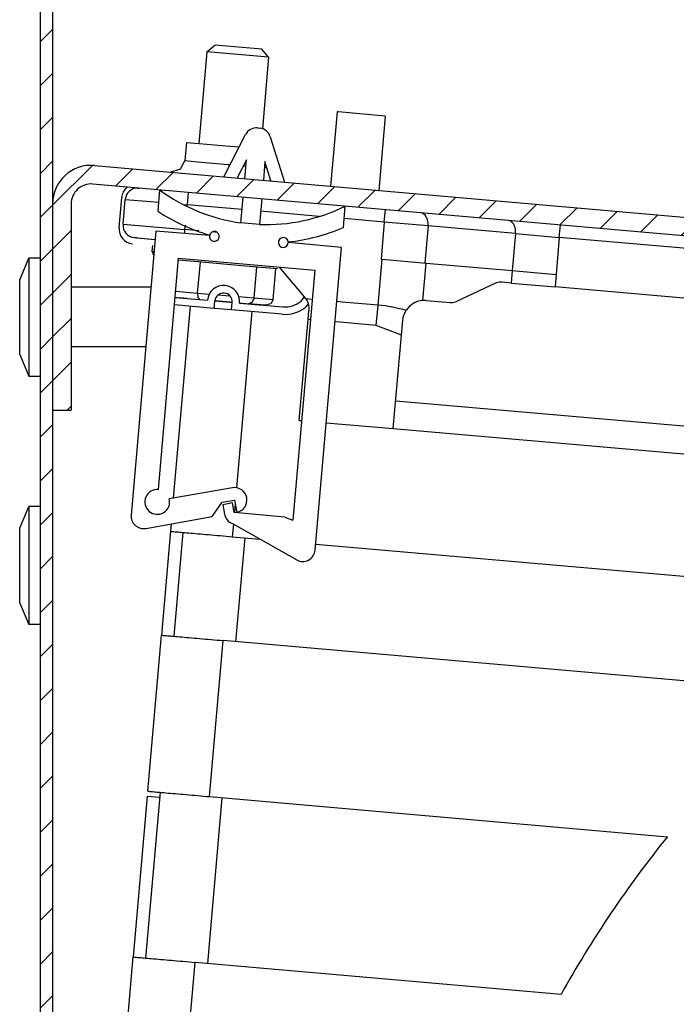
# Model space of a CAD drawing. Units: millimetres. Extents: x -81 to 760, y -224 to 370.
# Drawn here: x 675 to 686, y 244 to 260 of the extents above; entities that cross this region are included whole.
import ezdxf

# ---------------------------------------------------------------- set-up
doc = ezdxf.new("R2010")
doc.units = ezdxf.units.MM
pattern_1 = [(225, (0, 0), (1.767768, -1.767768), [])]

# ---------------------------------------------------------------- blocks, each defined once
blk = doc.blocks.new('A-A', base_point=(3495, 1301.904))
at = {"linetype": 'Continuous'}
h = blk.add_hatch(dxfattribs=at)
h.set_pattern_fill('_USER', color=2, scale=2.500002, angle=225, pattern_type=0)
h.set_pattern_definition(pattern_1)
edge = h.paths.add_edge_path()
edge.add_line((3380.978, 1037.294), (3391.878, 1037.294))
edge.add_line((3391.878, 1037.294), (3393.378, 1037.294))
edge.add_line((3393.378, 1037.294), (3393.378, 1038.294))
edge.add_line((3393.378, 1038.294), (3391.878, 1038.294))
edge.add_line((3391.878, 1038.294), (3380.978, 1038.294))
edge.add_arc((3380.978, 1039.894), 1.6, 180, 270, ccw=False)
edge.add_line((3379.378, 1039.894), (3379.378, 1046.031))
edge.add_line((3379.378, 1046.031), (3379.378, 1266.294))
edge.add_line((3379.378, 1266.294), (3379.378, 1282.911))
edge.add_line((3379.378, 1282.911), (3379.378, 1438.294))
edge.add_line((3379.378, 1438.294), (3379.378, 1442.893))
edge.add_line((3379.378, 1442.893), (3379.378, 1446.064))
edge.add_line((3379.378, 1446.064), (3379.378, 1464.694))
edge.add_arc((3380.978, 1464.694), 1.6, 90, 180, ccw=False)
edge.add_line((3380.978, 1466.294), (3401.653, 1466.294))
edge.add_line((3401.653, 1466.294), (3403.324, 1466.902))
edge.add_line((3403.324, 1466.902), (3407.45, 1470.364))
edge.add_line((3407.45, 1470.364), (3462.45, 1516.515))
edge.add_arc((3460.778, 1518.506), 2.6, 310, 360)
edge.add_line((3463.378, 1518.506), (3463.378, 1528.694))
edge.add_arc((3460.778, 1528.694), 2.6, 360, 450)
edge.add_line((3460.778, 1531.294), (3388.378, 1531.294))
edge.add_line((3388.378, 1531.294), (3388.378, 1530.294))
edge.add_line((3388.378, 1530.294), (3460.778, 1530.294))
edge.add_arc((3460.778, 1528.694), 1.6, 0, 90, ccw=False)
edge.add_line((3462.378, 1528.694), (3462.378, 1518.506))
edge.add_arc((3460.778, 1518.506), 1.6, -50, 0, ccw=False)
edge.add_line((3461.807, 1517.281), (3402.681, 1467.668))
edge.add_line((3402.681, 1467.668), (3401.653, 1467.294))
edge.add_line((3401.653, 1467.294), (3380.978, 1467.294))
edge.add_arc((3380.978, 1464.694), 2.6, 90, 180)
edge.add_line((3378.378, 1464.694), (3378.378, 1039.894))
edge.add_arc((3380.978, 1039.894), 2.6, 180, 270)
h = blk.add_hatch(dxfattribs=at)
h.set_pattern_fill('_USER', color=2, scale=2.500002, angle=225, pattern_type=0)
h.set_pattern_definition(pattern_1)
h.paths.add_polyline_path([(3589.502, 1356.827), (3460.945, 1510.035), (3384.34, 1445.757), (3512.898, 1292.548)])
edge = h.paths.add_edge_path(flags=16)
edge.add_arc((3456.323, 1457.204), 4.76, 0, 360)
edge = h.paths.add_edge_path(flags=16)
edge.add_arc((3485.381, 1383.681), 4.76, 0, 360)
edge = h.paths.add_edge_path(flags=16)
edge.add_arc((3501.45, 1364.53), 4.76, 0, 360)
edge = h.paths.add_edge_path(flags=16)
edge.add_arc((3520.601, 1380.6), 4.76, 0, 360)
edge = h.paths.add_edge_path(flags=16)
edge.add_arc((3571.892, 1358.367), 4.76, 0, 360)
edge = h.paths.add_edge_path(flags=16)
edge.add_arc((3523.683, 1415.821), 4.76, 0, 360)
edge = h.paths.add_edge_path(flags=16)
edge.add_arc((3421.102, 1460.286), 4.76, 0, 360)
edge = h.paths.add_edge_path(flags=16)
edge.add_arc((3488.462, 1418.902), 4.76, 0, 360)
edge = h.paths.add_edge_path(flags=16)
edge.add_arc((3536.671, 1361.449), 4.76, 0, 360)
edge = h.paths.add_edge_path(flags=16)
edge.add_arc((3453.241, 1421.983), 4.76, 0, 360)
edge = h.paths.add_edge_path(flags=16)
edge.add_arc((3472.392, 1438.053), 4.76, 0, 360)
edge = h.paths.add_edge_path(flags=16)
edge.add_arc((3466.23, 1367.612), 4.76, 0, 360)
edge = h.paths.add_edge_path(flags=16)
edge.add_arc((3498.369, 1329.309), 4.76, 0, 360)
edge = h.paths.add_edge_path(flags=16)
edge.add_arc((3450.16, 1386.763), 4.76, 0, 360)
edge = h.paths.add_edge_path(flags=16)
edge.add_arc((3437.172, 1441.135), 4.76, 0, 360)
edge = h.paths.add_edge_path(flags=16)
edge.add_arc((3507.613, 1434.972), 4.76, 0, 360)
edge = h.paths.add_edge_path(flags=16)
edge.add_arc((3475.474, 1473.274), 4.76, 0, 360)
edge = h.paths.add_edge_path(flags=16)
edge.add_arc((3514.439, 1310.158), 4.76, 0, 360)
edge = h.paths.add_edge_path(flags=16)
edge.add_arc((3552.741, 1342.298), 4.76, 0, 360)
edge = h.paths.add_edge_path(flags=16)
edge.add_arc((3504.532, 1399.751), 4.76, 0, 360)
edge = h.paths.add_edge_path(flags=16)
edge.add_arc((3517.52, 1345.379), 4.76, 0, 360)
edge = h.paths.add_edge_path(flags=16)
edge.add_arc((3401.951, 1444.216), 4.76, 0, 360)
edge = h.paths.add_edge_path(flags=16)
edge.add_arc((3418.02, 1425.065), 4.76, 0, 360)
edge = h.paths.add_edge_path(flags=16)
edge.add_arc((3469.311, 1402.832), 4.76, 0, 360)
edge = h.paths.add_edge_path(flags=16)
edge.add_arc((3539.753, 1396.669), 4.76, 0, 360)
edge = h.paths.add_edge_path(flags=16)
edge.add_arc((3434.09, 1405.914), 4.76, 0, 360)
edge = h.paths.add_edge_path(flags=16)
edge.add_arc((3491.543, 1454.123), 4.76, 0, 360)
edge = h.paths.add_edge_path(flags=16)
edge.add_arc((3459.404, 1492.425), 4.76, 0, 360)
edge = h.paths.add_edge_path(flags=16)
edge.add_arc((3533.59, 1326.228), 4.76, 0, 360)
edge = h.paths.add_edge_path(flags=16)
edge.add_arc((3440.253, 1476.355), 4.76, 0, 360)
edge = h.paths.add_edge_path(flags=16)
edge.add_arc((3482.299, 1348.46), 4.76, 0, 360)
edge = h.paths.add_edge_path(flags=16)
edge.add_arc((3555.822, 1377.518), 4.76, 0, 360)
h = blk.add_hatch(dxfattribs=at)
h.set_pattern_fill('_USER', color=2, scale=2.500002, angle=225, pattern_type=0)
h.set_pattern_definition(pattern_1)
edge = h.paths.add_edge_path()
edge.add_line((3380.878, 1266.294), (3380.878, 1282.911))
edge.add_arc((3382.478, 1282.911), 1.6, 85, 180, ccw=False)
edge.add_line((3382.618, 1284.505), (3501.318, 1274.12))
edge.add_arc((3501.588, 1277.208), 3.1, 265, 390)
edge.add_line((3504.272, 1278.758), (3503.889, 1279.422))
edge.add_line((3503.889, 1279.422), (3495.688, 1293.628))
edge.add_line((3495.688, 1293.628), (3495.25, 1294.386))
edge.add_line((3495.25, 1294.386), (3493.951, 1293.636))
edge.add_line((3493.951, 1293.636), (3494.389, 1292.878))
edge.add_line((3494.389, 1292.878), (3501.413, 1280.711))
edge.add_line((3501.413, 1280.711), (3502.973, 1278.008))
edge.add_arc((3501.588, 1277.208), 1.6, -95, 30, ccw=False)
edge.add_line((3501.448, 1275.614), (3382.749, 1285.999))
edge.add_arc((3382.478, 1282.911), 3.1, 85, 180)
edge.add_line((3379.378, 1282.911), (3379.378, 1266.294))
edge.add_line((3379.378, 1266.294), (3380.878, 1266.294))
h = blk.add_hatch(dxfattribs=at)
h.set_pattern_fill('_USER', color=2, scale=2.500002, angle=225, pattern_type=0)
h.set_pattern_definition(pattern_1)
edge = h.paths.add_edge_path()
edge.add_line((3379.378, 1266.294), (3379.378, 1282.911))
edge.add_arc((3382.478, 1282.911), 3.1, 85, 180, ccw=False)
edge.add_line((3382.749, 1285.999), (3501.448, 1275.614))
edge.add_arc((3501.588, 1277.208), 1.6, 265, 390)
edge.add_line((3502.973, 1278.008), (3501.413, 1280.711))
edge.add_line((3501.413, 1280.711), (3494.389, 1292.878))
edge.add_line((3494.389, 1292.878), (3493.951, 1293.636))
edge.add_line((3493.951, 1293.636), (3495.25, 1294.386))
edge.add_line((3495.25, 1294.386), (3495.688, 1293.628))
edge.add_line((3495.688, 1293.628), (3503.889, 1279.422))
edge.add_line((3503.889, 1279.422), (3504.272, 1278.758))
edge.add_arc((3501.588, 1277.208), 3.1, -95, 30, ccw=False)
edge.add_line((3501.318, 1274.12), (3382.618, 1284.505))
edge.add_arc((3382.478, 1282.911), 1.6, 85, 180)
edge.add_line((3380.878, 1282.911), (3380.878, 1266.294))
edge.add_line((3380.878, 1266.294), (3379.378, 1266.294))
at = {"color": 1, "linetype": 'Continuous'}
for p, q in [((3378.378, 1464.694), (3378.378, 1039.894)), ((3379.378, 1438.294), (3379.378, 1282.911)), ((3391.792, 1295.146), (3391.147, 1287.774)), ((3391.792, 1295.146), (3391.147, 1287.774)), ((3391.792, 1295.146), (3392.442, 1295.691)), ((3391.792, 1295.146), (3392.442, 1295.691)), ((3396.773, 1294.71), (3391.792, 1295.146)), ((3396.773, 1294.71), (3391.792, 1295.146)), ((3396.227, 1295.36), (3392.442, 1295.691)), ((3396.227, 1295.36), (3392.442, 1295.691)), ((3396.773, 1294.71), (3396.227, 1295.36)), ((3396.773, 1294.71), (3396.227, 1295.36)), ((3396.773, 1294.71), (3396.268, 1288.94)), ((3396.773, 1294.71), (3396.268, 1288.94)), ((3402.277, 1290.314), (3401.754, 1284.336)), ((3402.367, 1290.306), (3402.277, 1290.314)), ((3406.162, 1289.974), (3402.367, 1290.306)), ((3406.162, 1289.974), (3405.639, 1283.997)), ((3395.883, 1289.021), (3396.04, 1289.007)), ((3395.883, 1289.021), (3396.04, 1289.007)), ((3390.15, 1287.861), (3390.022, 1286.392)), ((3390.15, 1287.861), (3390.022, 1286.392)), ((3390.15, 1287.861), (3391.172, 1287.772)), ((3390.15, 1287.861), (3391.172, 1287.772)), ((3393.159, 1285.088), (3394.907, 1288.482)), ((3393.159, 1285.088), (3394.907, 1288.482)), ((3396.908, 1288.307), (3398.04, 1284.661)), ((3396.908, 1288.307), (3398.04, 1284.661)), ((3391.172, 1287.772), (3393.637, 1287.556)), ((3391.172, 1287.772), (3393.637, 1287.556)), ((3393.637, 1287.556), (3394.396, 1287.49)), ((3393.637, 1287.556), (3394.396, 1287.49)), ((3390.022, 1286.392), (3389.66, 1285.696)), ((3390.022, 1286.392), (3389.66, 1285.696)), ((3390.022, 1286.392), (3391.043, 1286.302)), ((3390.022, 1286.392), (3391.043, 1286.302)), ((3391.043, 1286.302), (3393.509, 1286.087)), ((3391.043, 1286.302), (3393.509, 1286.087)), ((3394.984, 1286.448), (3394.236, 1284.994)), ((3394.984, 1286.448), (3394.236, 1284.994)), ((3394.852, 1284.94), (3394.984, 1286.448)), ((3394.852, 1284.94), (3394.984, 1286.448)), ((3396.479, 1286.317), (3396.347, 1284.81)), ((3396.479, 1286.317), (3396.347, 1284.81)), ((3396.963, 1284.756), (3396.479, 1286.317)), ((3396.963, 1284.756), (3396.479, 1286.317)), ((3382.749, 1285.999), (3501.448, 1275.614)), ((3382.749, 1285.999), (3501.448, 1275.614)), ((3389.66, 1285.696), (3388.911, 1285.46)), ((3389.66, 1285.696), (3388.911, 1285.46)), ((3393.509, 1286.087), (3393.666, 1286.073)), ((3393.509, 1286.087), (3393.666, 1286.073)), ((3394.743, 1285.979), (3394.942, 1285.961)), ((3394.743, 1285.979), (3394.942, 1285.961)), ((3396.436, 1285.831), (3396.635, 1285.813)), ((3396.436, 1285.831), (3396.635, 1285.813)), ((3501.318, 1274.12), (3382.618, 1284.505)), ((3501.318, 1274.12), (3382.618, 1284.505)), ((3385.403, 1284.261), (3385.368, 1284.242)), ((3386.337, 1284.18), (3386.211, 1284.185)), ((3386.211, 1284.185), (3386.337, 1284.18)), ((3387.997, 1284.034), (3387.847, 1282.317)), ((3387.997, 1284.034), (3387.847, 1282.317)), ((3384.731, 1280.995), (3384.944, 1283.428)), ((3385.057, 1281.28), (3385.232, 1283.272)), ((3385.057, 1281.28), (3385.232, 1283.272)), ((3385.232, 1283.272), (3387.285, 1283.093)), ((3385.232, 1283.272), (3387.285, 1283.093)), ((3387.285, 1283.093), (3387.91, 1283.038)), ((3387.285, 1283.093), (3387.91, 1283.038)), ((3390.3, 1283.833), (3390.213, 1282.837)), ((3390.3, 1283.833), (3390.213, 1282.837)), ((3394.541, 1281.383), (3394.722, 1283.446)), ((3394.541, 1281.383), (3394.722, 1283.446)), ((3396.216, 1283.315), (3396.035, 1281.252)), ((3396.216, 1283.315), (3396.035, 1281.252)), ((3379.378, 1282.911), (3379.378, 1266.294)), ((3379.378, 1282.911), (3379.378, 1266.294)), ((3379.378, 1282.911), (3379.378, 1266.294)), ((3380.878, 1282.911), (3380.878, 1266.294)), ((3380.878, 1282.911), (3380.878, 1266.294)), ((3389.913, 1282.863), (3390.213, 1282.837)), ((3389.913, 1282.863), (3390.213, 1282.837)), ((3390.207, 1282.769), (3390.213, 1282.837)), ((3390.207, 1282.769), (3390.213, 1282.837)), ((3394.634, 1282.45), (3390.213, 1282.837)), ((3394.634, 1282.45), (3390.213, 1282.837)), ((3400.85, 1281.906), (3396.129, 1282.319)), ((3400.85, 1281.906), (3396.129, 1282.319)), ((3402.79, 1281.01), (3402.94, 1282.727)), ((3402.79, 1281.01), (3402.94, 1282.727)), ((3406.081, 1281.448), (3406.168, 1282.445)), ((3406.081, 1281.448), (3406.168, 1282.445)), ((3406.081, 1281.448), (3402.853, 1281.731)), ((3406.081, 1281.448), (3402.853, 1281.731)), ((3409.059, 1282.186), (3408.986, 1282.198)), ((3409.059, 1282.186), (3408.986, 1282.198)), ((3385.057, 1281.28), (3390.038, 1280.844)), ((3385.057, 1281.28), (3390.038, 1280.844)), ((3387.706, 1280.704), (3385.708, 1257.865)), ((3387.706, 1280.704), (3385.708, 1257.865)), ((3392.007, 1280.369), (3387.706, 1280.704)), ((3392.007, 1280.369), (3387.706, 1280.704)), ((3390.02, 1280.637), (3390.038, 1280.844)), ((3390.02, 1280.637), (3390.038, 1280.844)), ((3390.038, 1280.844), (3390.068, 1281.185)), ((3390.038, 1280.844), (3390.068, 1281.185)), ((3391.155, 1280.747), (3390.038, 1280.844)), ((3391.155, 1280.747), (3390.038, 1280.844)), ((3396.035, 1281.252), (3394.541, 1281.383)), ((3396.035, 1281.252), (3394.541, 1281.383)), ((3406.081, 1281.448), (3405.82, 1278.46)), ((3406.081, 1281.448), (3405.82, 1278.46)), ((3409.603, 1281.14), (3406.081, 1281.448)), ((3409.603, 1281.14), (3406.081, 1281.448)), ((3409.603, 1281.14), (3409.342, 1278.152)), ((3409.603, 1281.14), (3409.342, 1278.152)), ((3416.647, 1280.524), (3409.603, 1281.14)), ((3416.647, 1280.524), (3409.603, 1281.14)), ((3420.169, 1280.216), (3420.257, 1281.212)), ((3420.169, 1280.216), (3420.257, 1281.212)), ((3385.966, 1280.197), (3386.162, 1280.18)), ((3386.162, 1280.18), (3385.966, 1280.197)), ((3385.966, 1280.197), (3387.609, 1280.053)), ((3386.162, 1280.18), (3387.609, 1280.053)), ((3387.609, 1280.053), (3387.649, 1280.049)), ((3387.609, 1280.053), (3387.649, 1280.049)), ((3390.01, 1280.525), (3390.02, 1280.637)), ((3390.01, 1280.525), (3390.02, 1280.637)), ((3392.618, 1280.619), (3392.241, 1280.652)), ((3392.618, 1280.619), (3392.241, 1280.652)), ((3416.647, 1280.524), (3416.386, 1277.535)), ((3416.647, 1280.524), (3416.386, 1277.535)), ((3416.647, 1280.524), (3420.169, 1280.216)), ((3416.647, 1280.524), (3420.169, 1280.216)), ((3420.169, 1280.216), (3419.908, 1277.227)), ((3420.169, 1280.216), (3419.908, 1277.227)), ((3465.853, 1276.219), (3420.169, 1280.216)), ((3465.853, 1276.219), (3420.169, 1280.216)), ((3387.416, 1279.556), (3387.374, 1279.07)), ((3387.416, 1279.556), (3387.374, 1279.07)), ((3402.649, 1279.397), (3398.355, 1279.814)), ((3402.649, 1279.397), (3398.355, 1279.814)), ((3400.518, 1255.04), (3402.649, 1279.397)), ((3400.518, 1255.04), (3402.649, 1279.397)), ((3376.735, 1276.806), (3377.48, 1278.544)), ((3377.48, 1278.544), (3377.48, 1277.153)), ((3378.378, 1278.544), (3377.48, 1278.544)), ((3387.562, 1279.053), (3387.374, 1279.07)), ((3387.554, 1278.966), (3387.374, 1279.07)), ((3387.474, 1278.963), (3387.374, 1279.07)), ((3387.562, 1279.053), (3387.374, 1279.07)), ((3387.554, 1278.966), (3387.374, 1279.07)), ((3387.474, 1278.963), (3387.374, 1279.07)), ((3387.48, 1278.889), (3387.474, 1278.963)), ((3387.48, 1278.889), (3387.474, 1278.963)), ((3387.539, 1278.8), (3387.48, 1278.889)), ((3387.539, 1278.8), (3387.48, 1278.889)), ((3387.895, 1259.919), (3389.524, 1278.535)), ((3387.895, 1259.919), (3389.524, 1278.535)), ((3391.107, 1278.241), (3389.51, 1278.381)), ((3391.107, 1278.241), (3389.51, 1278.381)), ((3389.524, 1278.535), (3400.482, 1277.576)), ((3389.524, 1278.535), (3400.482, 1277.576)), ((3405.581, 1274.758), (3405.905, 1278.452)), ((3405.581, 1274.758), (3405.905, 1278.452)), ((3405.82, 1278.46), (3405.905, 1278.452)), ((3405.82, 1278.46), (3405.905, 1278.452)), ((3405.905, 1278.452), (3409.444, 1278.143)), ((3405.905, 1278.452), (3409.444, 1278.143)), ((3391.06, 1275.736), (3391.278, 1278.226)), ((3391.06, 1275.736), (3391.278, 1278.226)), ((3394.916, 1277.908), (3391.107, 1278.241)), ((3394.916, 1277.908), (3391.107, 1278.241)), ((3397.49, 1277.683), (3394.916, 1277.908)), ((3397.49, 1277.683), (3394.916, 1277.908)), ((3395.598, 1275.339), (3395.816, 1277.829)), ((3395.598, 1275.339), (3395.816, 1277.829)), ((3397.14, 1275.204), (3397.358, 1277.694)), ((3397.14, 1275.204), (3397.358, 1277.694)), ((3399.663, 1275.424), (3397.65, 1277.824)), ((3399.663, 1275.424), (3397.65, 1277.824)), ((3400.482, 1277.576), (3398.723, 1257.466)), ((3400.482, 1277.576), (3398.723, 1257.466)), ((3409.181, 1275.131), (3409.444, 1278.143)), ((3409.181, 1275.131), (3409.444, 1278.143)), ((3409.444, 1278.143), (3416.383, 1277.536)), ((3409.444, 1278.143), (3416.383, 1277.536)), ((3416.383, 1277.536), (3416.296, 1276.539)), ((3416.383, 1277.536), (3416.296, 1276.539)), ((3416.383, 1277.536), (3419.923, 1277.226)), ((3416.383, 1277.536), (3419.923, 1277.226)), ((3376.735, 1270.782), (3376.735, 1276.806)), ((3377.48, 1277.153), (3377.48, 1269.044)), ((3419.923, 1277.226), (3419.835, 1276.23)), ((3419.923, 1277.226), (3419.835, 1276.23)), ((3387.311, 1276.194), (3380.878, 1276.194)), ((3415.024, 1276.516), (3411.885, 1275.052)), ((3415.024, 1276.516), (3411.885, 1275.052)), ((3415.121, 1276.555), (3415.024, 1276.516)), ((3415.121, 1276.555), (3415.024, 1276.516)), ((3415.325, 1276.602), (3415.121, 1276.555)), ((3415.325, 1276.602), (3415.121, 1276.555)), ((3415.534, 1276.606), (3415.325, 1276.602)), ((3415.534, 1276.606), (3415.325, 1276.602)), ((3416.296, 1276.539), (3415.534, 1276.606)), ((3416.296, 1276.539), (3415.534, 1276.606)), ((3416.296, 1276.539), (3419.835, 1276.23)), ((3416.296, 1276.539), (3419.835, 1276.23)), ((3465.574, 1272.228), (3419.835, 1276.23)), ((3465.574, 1272.228), (3419.835, 1276.23)), ((3389.248, 1275.38), (3391.849, 1275.152)), ((3389.249, 1275.392), (3389.631, 1275.359)), ((3389.249, 1275.392), (3389.631, 1275.359)), ((3389.292, 1275.89), (3391.06, 1275.736)), ((3389.292, 1275.89), (3391.06, 1275.736)), ((3390.22, 1275.307), (3389.631, 1275.359)), ((3390.22, 1275.307), (3389.631, 1275.359)), ((3390.22, 1275.307), (3391.214, 1275.22)), ((3390.22, 1275.307), (3391.214, 1275.22)), ((3390.507, 1275.282), (3390.506, 1275.27)), ((3390.507, 1275.282), (3390.506, 1275.27)), ((3391.06, 1275.736), (3392.002, 1275.653)), ((3391.06, 1275.736), (3391.087, 1275.378)), ((3391.06, 1275.736), (3392.002, 1275.653)), ((3391.06, 1275.736), (3391.087, 1275.378)), ((3391.087, 1275.378), (3391.214, 1275.22)), ((3391.087, 1275.378), (3391.214, 1275.22)), ((3391.214, 1275.22), (3391.853, 1275.164)), ((3391.214, 1275.22), (3391.853, 1275.164)), ((3392.722, 1275.59), (3393.656, 1275.509)), ((3392.722, 1275.59), (3393.656, 1275.509)), ((3394.376, 1275.446), (3395.598, 1275.339)), ((3394.376, 1275.446), (3395.598, 1275.339)), ((3395.598, 1275.339), (3395.459, 1274.996)), ((3395.598, 1275.339), (3395.459, 1274.996)), ((3395.598, 1275.339), (3397.14, 1275.204)), ((3395.598, 1275.339), (3397.14, 1275.204)), ((3397.14, 1275.204), (3396.943, 1274.866)), ((3397.14, 1275.204), (3396.943, 1274.866)), ((3399.386, 1275.081), (3399.662, 1275.425)), ((3399.78, 1275.265), (3399.874, 1275.094)), ((3400.276, 1275.222), (3399.78, 1275.265)), ((3399.78, 1275.265), (3399.874, 1275.094)), ((3400.276, 1275.222), (3399.78, 1275.265)), ((3390.453, 1274.672), (3389.101, 1259.216)), ((3390.453, 1274.672), (3389.101, 1259.216)), ((3392.395, 1274.502), (3389.196, 1274.782)), ((3392.395, 1274.502), (3392.447, 1275.1)), ((3393.789, 1274.38), (3392.395, 1274.502)), ((3393.842, 1274.978), (3392.447, 1275.1)), ((3392.45, 1275.112), (3393.647, 1275.008)), ((3392.45, 1275.112), (3392.741, 1275.087)), ((3392.45, 1275.112), (3393.647, 1275.008)), ((3392.45, 1275.112), (3392.741, 1275.087)), ((3393.647, 1275.008), (3392.741, 1275.087)), ((3393.647, 1275.008), (3392.741, 1275.087)), ((3393.647, 1275.008), (3393.84, 1274.991)), ((3393.647, 1275.008), (3393.84, 1274.991)), ((3393.789, 1274.38), (3393.842, 1274.978)), ((3397.874, 1274.023), (3393.789, 1274.38)), ((3394.438, 1274.938), (3395.184, 1274.873)), ((3394.438, 1274.938), (3395.184, 1274.873)), ((3394.439, 1274.926), (3397.926, 1274.621)), ((3395.459, 1274.996), (3395.184, 1274.873)), ((3395.459, 1274.996), (3395.184, 1274.873)), ((3395.857, 1274.814), (3395.184, 1274.873)), ((3395.857, 1274.814), (3395.184, 1274.873)), ((3395.488, 1274.846), (3395.487, 1274.834)), ((3395.488, 1274.846), (3395.487, 1274.834)), ((3396.53, 1274.755), (3395.857, 1274.814)), ((3396.53, 1274.755), (3395.857, 1274.814)), ((3396.943, 1274.866), (3396.53, 1274.755)), ((3396.943, 1274.866), (3396.53, 1274.755)), ((3399.958, 1274.854), (3399.772, 1274.621)), ((3399.874, 1275.094), (3399.897, 1275.041)), ((3399.874, 1275.094), (3399.897, 1275.041)), ((3399.897, 1275.041), (3399.98, 1274.778)), ((3399.897, 1275.041), (3399.98, 1274.778)), ((3399.98, 1274.778), (3400.011, 1274.562)), ((3399.98, 1274.778), (3400.011, 1274.562)), ((3400.014, 1274.485), (3400.009, 1274.329)), ((3400.014, 1274.485), (3400.009, 1274.329)), ((3400.011, 1274.562), (3400.014, 1274.485)), ((3400.011, 1274.562), (3400.014, 1274.485)), ((3402.679, 1275.012), (3402.268, 1275.048)), ((3402.679, 1275.012), (3402.268, 1275.048)), ((3405.581, 1274.758), (3402.679, 1275.012)), ((3405.581, 1274.758), (3402.679, 1275.012)), ((3405.438, 1273.126), (3405.581, 1274.758)), ((3405.438, 1273.126), (3405.581, 1274.758)), ((3406.176, 1274.691), (3405.581, 1274.758)), ((3406.176, 1274.691), (3405.581, 1274.758)), ((3406.555, 1274.632), (3406.176, 1274.691)), ((3406.555, 1274.632), (3406.176, 1274.691)), ((3406.613, 1274.621), (3406.555, 1274.632)), ((3406.613, 1274.621), (3406.555, 1274.632)), ((3406.756, 1274.595), (3406.613, 1274.621)), ((3406.756, 1274.595), (3406.613, 1274.621)), ((3407.313, 1274.473), (3406.756, 1274.595)), ((3407.313, 1274.473), (3406.756, 1274.595)), ((3407.472, 1274.432), (3407.313, 1274.473)), ((3407.472, 1274.432), (3407.313, 1274.473)), ((3407.592, 1274.399), (3407.472, 1274.432)), ((3407.592, 1274.399), (3407.472, 1274.432)), ((3407.837, 1274.328), (3407.592, 1274.399)), ((3407.837, 1274.328), (3407.592, 1274.399)), ((3407.879, 1274.391), (3407.837, 1274.328)), ((3407.879, 1274.391), (3407.837, 1274.328)), ((3408.119, 1274.666), (3407.879, 1274.391)), ((3408.119, 1274.666), (3407.879, 1274.391)), ((3408.127, 1274.674), (3408.119, 1274.666)), ((3408.127, 1274.674), (3408.119, 1274.666)), ((3408.412, 1274.887), (3408.127, 1274.674)), ((3408.412, 1274.887), (3408.127, 1274.674)), ((3408.473, 1274.922), (3408.412, 1274.887)), ((3408.473, 1274.922), (3408.412, 1274.887)), ((3408.547, 1274.96), (3408.473, 1274.922)), ((3408.547, 1274.96), (3408.473, 1274.922)), ((3408.745, 1275.042), (3408.547, 1274.96)), ((3408.745, 1275.042), (3408.547, 1274.96)), ((3408.834, 1275.07), (3408.745, 1275.042)), ((3408.834, 1275.07), (3408.745, 1275.042)), ((3409.102, 1275.123), (3408.834, 1275.07)), ((3409.102, 1275.123), (3408.834, 1275.07)), ((3409.181, 1275.131), (3409.102, 1275.123)), ((3409.181, 1275.131), (3409.102, 1275.123)), ((3409.464, 1275.129), (3409.181, 1275.131)), ((3409.464, 1275.129), (3409.181, 1275.131)), ((3409.464, 1275.129), (3411.375, 1274.962)), ((3409.464, 1275.129), (3411.375, 1274.962)), ((3411.375, 1274.962), (3411.584, 1274.966)), ((3411.375, 1274.962), (3411.584, 1274.966)), ((3411.584, 1274.966), (3411.788, 1275.013)), ((3411.584, 1274.966), (3411.788, 1275.013)), ((3411.788, 1275.013), (3411.885, 1275.052)), ((3411.788, 1275.013), (3411.885, 1275.052)), ((3395.434, 1274.237), (3394.193, 1260.044)), ((3395.434, 1274.237), (3394.193, 1260.044)), ((3399.235, 1265.484), (3399.945, 1273.606)), ((3399.235, 1265.484), (3399.945, 1273.606)), ((3399.945, 1273.606), (3400.009, 1274.329)), ((3399.945, 1273.606), (3400.009, 1274.329)), ((3400.133, 1273.59), (3399.945, 1273.606)), ((3400.133, 1273.59), (3399.945, 1273.606)), ((3407.568, 1273.539), (3407.594, 1273.72)), ((3407.568, 1273.539), (3407.594, 1273.72)), ((3407.594, 1273.72), (3407.598, 1273.738)), ((3407.594, 1273.72), (3407.598, 1273.738)), ((3407.598, 1273.738), (3407.628, 1273.864)), ((3407.598, 1273.738), (3407.628, 1273.864)), ((3407.628, 1273.864), (3407.652, 1273.942)), ((3407.628, 1273.864), (3407.652, 1273.942)), ((3407.652, 1273.942), (3407.701, 1274.07)), ((3407.652, 1273.942), (3407.701, 1274.07)), ((3407.701, 1274.07), (3407.733, 1274.142)), ((3407.701, 1274.07), (3407.733, 1274.142)), ((3407.733, 1274.142), (3407.837, 1274.328)), ((3407.733, 1274.142), (3407.837, 1274.328)), ((3402.536, 1273.379), (3402.126, 1273.415)), ((3402.536, 1273.379), (3402.126, 1273.415)), ((3405.438, 1273.126), (3402.536, 1273.379)), ((3405.438, 1273.126), (3402.536, 1273.379)), ((3407.465, 1272.355), (3405.438, 1273.126)), ((3407.465, 1272.355), (3405.438, 1273.126)), ((3407.465, 1272.355), (3407.568, 1273.539)), ((3407.465, 1272.355), (3407.568, 1273.539)), ((3406.806, 1264.822), (3407.465, 1272.355)), ((3406.806, 1264.822), (3407.465, 1272.355)), ((3386.891, 1271.394), (3380.878, 1271.394)), ((3376.735, 1270.782), (3377.48, 1269.044)), ((3377.48, 1269.044), (3378.378, 1269.044)), ((3407.002, 1267.059), (3476.621, 1260.968)), ((3407.002, 1267.059), (3476.621, 1260.968)), ((3379.378, 1266.294), (3380.878, 1266.294)), ((3379.378, 1266.294), (3380.878, 1266.294)), ((3379.378, 1266.294), (3379.378, 1046.031)), ((3399.235, 1265.484), (3399.423, 1265.468)), ((3399.235, 1265.484), (3399.423, 1265.468)), ((3401.415, 1265.294), (3406.806, 1264.822)), ((3401.415, 1265.294), (3406.806, 1264.822)), ((3406.806, 1264.822), (3476.425, 1258.731)), ((3406.806, 1264.822), (3476.425, 1258.731)), ((3393.855, 1260.055), (3388.779, 1259.159)), ((3393.855, 1260.055), (3388.779, 1259.159)), ((3376.735, 1256.806), (3377.48, 1258.544)), ((3377.48, 1258.544), (3377.48, 1257.153)), ((3378.378, 1258.544), (3377.48, 1258.544)), ((3392.233, 1257.738), (3393.044, 1258.896)), ((3392.233, 1257.738), (3393.044, 1258.896)), ((3393.044, 1258.896), (3394.029, 1259.07)), ((3393.044, 1258.896), (3394.029, 1259.07)), ((3393.867, 1258.838), (3393.079, 1258.699)), ((3393.867, 1258.838), (3393.079, 1258.699)), ((3393.079, 1258.699), (3393.212, 1257.944)), ((3393.079, 1258.699), (3393.212, 1257.944)), ((3394.004, 1258.057), (3393.867, 1258.838)), ((3394.004, 1258.057), (3393.867, 1258.838)), ((3394.081, 1258.773), (3394.019, 1258.056)), ((3394.081, 1258.773), (3394.019, 1258.056)), ((3394.029, 1259.07), (3394.203, 1258.085)), ((3394.029, 1259.07), (3394.203, 1258.085)), ((3386.878, 1256.793), (3392.233, 1257.738)), ((3386.878, 1256.793), (3392.233, 1257.738)), ((3398.077, 1257.701), (3394.004, 1258.057)), ((3398.077, 1257.701), (3394.004, 1258.057)), ((3377.48, 1257.153), (3377.48, 1249.044)), ((3388.921, 1257.154), (3388.868, 1256.557)), ((3388.921, 1257.154), (3388.868, 1256.557)), ((3393.938, 1257.131), (3393.849, 1256.121)), ((3393.938, 1257.131), (3393.849, 1256.121)), ((3393.855, 1257.178), (3399.03, 1254.257)), ((3393.855, 1257.178), (3399.03, 1254.257)), ((3398.077, 1257.701), (3398.723, 1257.466)), ((3398.077, 1257.701), (3398.723, 1257.466)), ((3376.735, 1250.782), (3376.735, 1256.806)), ((3388.868, 1256.557), (3388.764, 1255.362)), ((3388.868, 1256.557), (3388.764, 1255.362)), ((3389.865, 1256.47), (3389.133, 1248.109)), ((3389.865, 1256.47), (3389.133, 1248.109)), ((3393.849, 1256.121), (3396.072, 1255.926)), ((3393.849, 1256.121), (3396.072, 1255.926)), ((3388.764, 1255.362), (3388.137, 1248.196)), ((3388.764, 1255.362), (3388.137, 1248.196)), ((3394.846, 1256.034), (3394.114, 1247.673)), ((3394.846, 1256.034), (3394.114, 1247.673)), ((3400.561, 1255.534), (3450.215, 1251.19)), ((3400.561, 1255.534), (3450.215, 1251.19)), ((3376.735, 1250.782), (3377.48, 1249.044)), ((3378.378, 1249.044), (3377.48, 1249.044)), ((3387.038, 1235.637), (3388.137, 1248.196)), ((3387.038, 1235.637), (3388.137, 1248.196)), ((3388.137, 1248.196), (3389.133, 1248.109)), ((3388.137, 1248.196), (3389.133, 1248.109)), ((3392.019, 1235.201), (3393.118, 1247.76)), ((3392.019, 1235.201), (3393.118, 1247.76)), ((3440.145, 1243.646), (3393.118, 1247.76)), ((3440.145, 1243.646), (3393.118, 1247.76)), ((3388.035, 1235.549), (3386.867, 1222.208)), ((3388.035, 1235.549), (3386.867, 1222.208)), ((3387.004, 1235.246), (3385.871, 1222.296)), ((3387.004, 1235.246), (3385.871, 1222.296)), ((3387.004, 1235.246), (3388, 1235.159)), ((3387.004, 1235.246), (3388, 1235.159)), ((3393.015, 1235.114), (3391.848, 1221.772)), ((3393.015, 1235.114), (3391.848, 1221.772)), ((3392.019, 1235.201), (3428.871, 1231.977)), ((3392.019, 1235.201), (3428.871, 1231.977)), ((3384.772, 1209.736), (3385.871, 1222.296)), ((3384.772, 1209.736), (3385.871, 1222.296)), ((3385.871, 1222.296), (3386.867, 1222.208)), ((3385.871, 1222.296), (3386.867, 1222.208)), ((3389.753, 1209.3), (3390.852, 1221.86)), ((3389.753, 1209.3), (3390.852, 1221.86)), ((3420.31, 1219.282), (3390.852, 1221.86)), ((3420.31, 1219.282), (3390.852, 1221.86))]:
    blk.add_line(p, q, dxfattribs=at)
for centre, radius, start, end in [((3395.796, 1288.024), 1, 85, 152.75098), ((3395.796, 1288.024), 1, 85, 152.75098), ((3395.953, 1288.011), 1, 17.24902, 85), ((3395.953, 1288.011), 1, 17.24902, 85), ((3382.478, 1282.911), 3.1, 85, 180), ((3382.478, 1282.911), 3.1, 85, 180), ((3382.478, 1282.911), 1.6, 85, 180), ((3382.478, 1282.911), 1.6, 85, 180), ((3386.14, 1283.323), 1.2, 130.00003, 174.99999), ((3386.228, 1283.185), 1, 91.00015, 175.00001), ((3386.228, 1283.185), 1, 91.00015, 175.00001), ((3396.55, 1295.743), 14.5, 233.85261, 262.0351), ((3396.55, 1295.743), 14.5, 233.85261, 262.0351), ((3396.55, 1295.743), 16, 237.04681, 253.53004), ((3396.55, 1295.743), 16, 237.04681, 253.53004), ((3396.55, 1295.743), 14.5, 267.9649, 296.14739), ((3396.55, 1295.743), 14.5, 267.9649, 296.14739), ((3385.927, 1280.89), 1.2, 175, 265), ((3386.054, 1281.193), 1, 175, 265), ((3386.054, 1281.193), 1, 175, 265), ((3392.399, 1280.291), 0.4, 168.68019, 164.24626), ((3392.399, 1280.291), 0.4, 168.68019, 164.24626), ((3396.55, 1295.743), 16, 276.46996, 292.95319), ((3396.55, 1295.743), 16, 276.46996, 292.95319), ((3397.955, 1279.805), 0.4, 5.75374, 1.31981), ((3397.955, 1279.805), 0.4, 5.75374, 1.31981), ((3393.144, 1275.039), 1.3, 355, 175), ((3393.144, 1275.039), 0.7, 355, 175), ((3398.514, 1274.46), 1.5, 32.47542, 40), ((3398.514, 1274.46), 1.5, 32.47542, 40), ((3398.1, 1276.613), 2.6, 265.00003, 310.00002), ((3398.1, 1276.613), 2, 265.00003, 309.99997), ((3387.808, 1258.922), 1, 85, 13.7099), ((3387.808, 1258.922), 1, 85, 13.7099), ((3394.029, 1259.07), 1, 280, 100), ((3394.029, 1259.07), 1, 280, 100), ((3386.704, 1257.778), 1, 175, 280), ((3386.704, 1257.778), 1, 175, 280), ((3394.197, 1258.118), 1, 190, 250), ((3394.197, 1258.118), 1, 190, 250), ((3399.522, 1255.127), 1, 240.55674, 355), ((3399.522, 1255.127), 1, 240.55674, 355), ((3499.228, 1175.314), 80, 78.15874, 188.65379), ((3499.228, 1175.314), 80, 78.15874, 188.65379), ((3499.228, 1175.314), 77, 78.15874, 206.47557), ((3499.228, 1175.314), 77, 78.15874, 206.47557), ((3499.228, 1175.314), 73, 77.36949, 211.08377), ((3499.228, 1175.314), 73, 77.36949, 211.08377), ((3499.228, 1175.314), 80, 188.65379, 60.33696), ((3499.228, 1175.314), 80, 188.65379, 60.33696), ((3499.193, 1175.317), 90.308, 141.14093, 150.86699), ((3499.193, 1175.317), 90.308, 141.14093, 150.86699)]:
    blk.add_arc(centre, radius, start, end, dxfattribs=at)
for points in [[(3409.603, 1281.14), (3409.603, 1281.383), (3409.562, 1281.615), (3409.481, 1281.823), (3409.365, 1281.993), (3409.222, 1282.117), (3409.059, 1282.186)], [(3409.603, 1281.14), (3409.603, 1281.383), (3409.562, 1281.615), (3409.481, 1281.823), (3409.365, 1281.993), (3409.222, 1282.117), (3409.059, 1282.186)], [(3416.103, 1281.57), (3416.067, 1281.577), (3416.03, 1281.582)], [(3416.103, 1281.57), (3416.067, 1281.577), (3416.03, 1281.582)], [(3416.647, 1280.524), (3416.647, 1280.767), (3416.606, 1280.999), (3416.525, 1281.206), (3416.409, 1281.377), (3416.266, 1281.501), (3416.103, 1281.57)], [(3416.647, 1280.524), (3416.647, 1280.767), (3416.606, 1280.999), (3416.525, 1281.206), (3416.409, 1281.377), (3416.266, 1281.501), (3416.103, 1281.57)], [(3388.868, 1256.557), (3389.028, 1256.543), (3389.248, 1256.523), (3389.708, 1256.483), (3390.327, 1256.429), (3391.082, 1256.363), (3391.943, 1256.288), (3392.878, 1256.206), (3393.849, 1256.121)], [(3388.868, 1256.557), (3389.028, 1256.543), (3389.248, 1256.523), (3389.708, 1256.483), (3390.327, 1256.429), (3391.082, 1256.363), (3391.943, 1256.288), (3392.878, 1256.206), (3393.849, 1256.121)], [(3388.137, 1248.196), (3388.296, 1248.182), (3388.516, 1248.163), (3388.976, 1248.123), (3389.596, 1248.069), (3390.351, 1248.003), (3391.212, 1247.927), (3392.146, 1247.845), (3393.118, 1247.76)], [(3388.137, 1248.196), (3388.296, 1248.182), (3388.516, 1248.163), (3388.976, 1248.123), (3389.596, 1248.069), (3390.351, 1248.003), (3391.212, 1247.927), (3392.146, 1247.845), (3393.118, 1247.76)], [(3387.038, 1235.637), (3387.197, 1235.623), (3387.417, 1235.603), (3387.878, 1235.563), (3388.497, 1235.509), (3389.252, 1235.443), (3390.113, 1235.368), (3391.047, 1235.286), (3392.019, 1235.201)], [(3387.038, 1235.637), (3387.197, 1235.623), (3387.417, 1235.603), (3387.878, 1235.563), (3388.497, 1235.509), (3389.252, 1235.443), (3390.113, 1235.368), (3391.047, 1235.286), (3392.019, 1235.201)], [(3385.871, 1222.296), (3386.03, 1222.281), (3386.25, 1222.262), (3386.71, 1222.222), (3387.33, 1222.168), (3388.085, 1222.102), (3388.946, 1222.026), (3389.88, 1221.945), (3390.852, 1221.86)], [(3385.871, 1222.296), (3386.03, 1222.281), (3386.25, 1222.262), (3386.71, 1222.222), (3387.33, 1222.168), (3388.085, 1222.102), (3388.946, 1222.026), (3389.88, 1221.945), (3390.852, 1221.86)]]:
    blk.add_spline(points, degree=3, dxfattribs=at)

msp = doc.modelspace()

# ---------------------------------------------------------------- block references
at = {"xscale": 0.2, "yscale": 0.2, "zscale": 0.2}
msp.add_blockref('A-A', (699, 260.381), dxfattribs=at)

doc.saveas('drawing.dxf')
